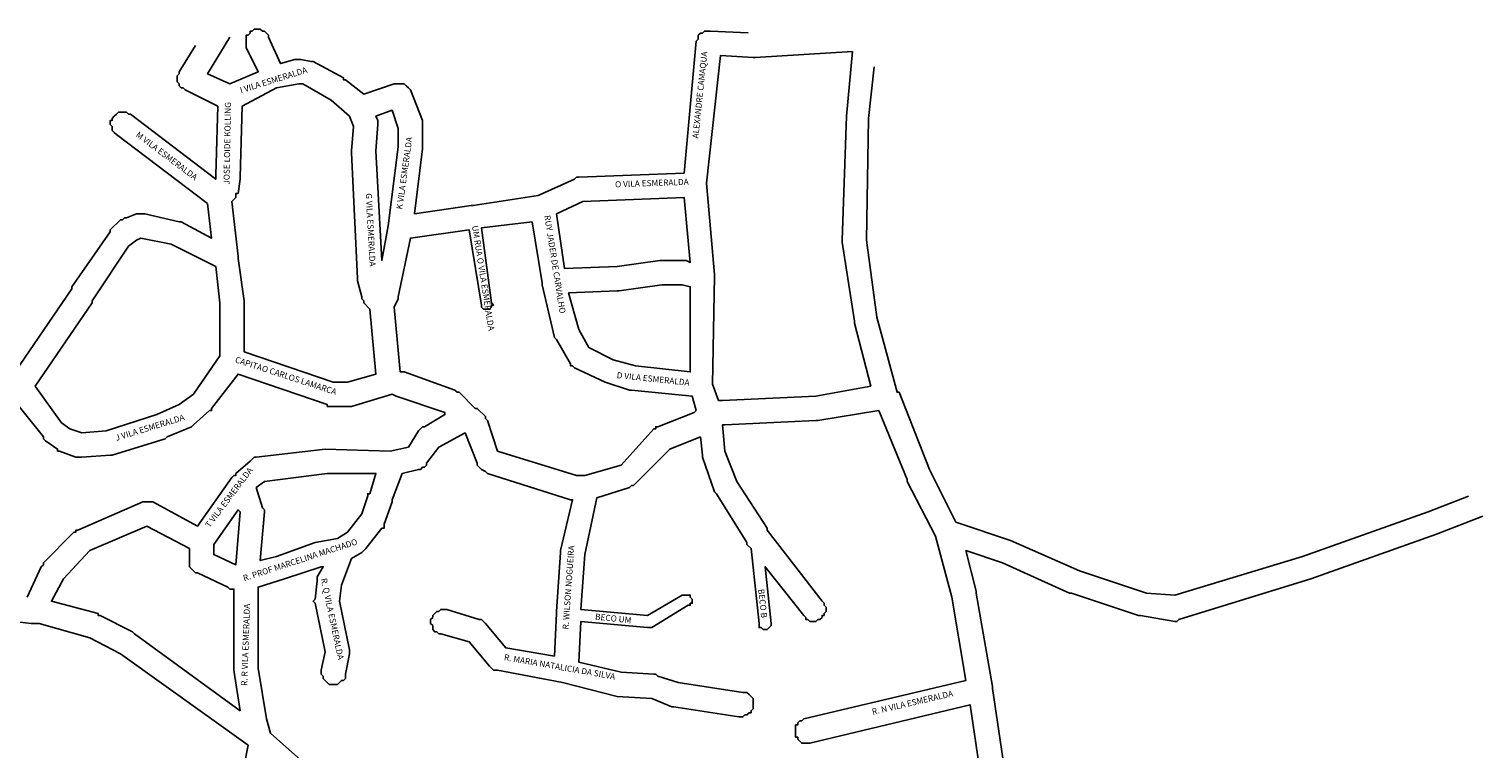
# Model space of a CAD drawing. Units: inches. Extents: x 1748 to 2828, y 726 to 1961.
# Drawn here: x 2111 to 2828, y 1607 to 1961 of the extents above; entities that cross this region are included whole.
import ezdxf

# ---------------------------------------------------------------- set-up
doc = ezdxf.new("R2010")
doc.units = ezdxf.units.IN
doc.styles.get("Standard").update_dxf_attribs({"font": 'arial.ttf'})

msp = doc.modelspace()

# ---------------------------------------------------------------- linework, layer by layer
for points in [[(2209.73, 1957.54), (2198.68, 1939.47), (2209.68, 1934.47), (2223.68, 1940.47), (2217.68, 1952.47), (2217.68, 1953.47), (2217.68, 1955.47), (2217.68, 1956.47), (2217.68, 1957.47), (2217.68, 1958.47), (2218.68, 1958.47), (2219.68, 1959.47), (2219.68, 1960.47), (2220.68, 1960.47), (2221.68, 1961.47), (2222.68, 1961.47), (2223.68, 1961.47), (2224.68, 1961.47), (2225.68, 1960.47), (2226.68, 1960.47), (2227.68, 1959.47), (2228.68, 1958.47), (2228.68, 1957.47), (2234.68, 1944.47), (2241.68, 1946.47), (2242.68, 1946.47), (2243.68, 1946.47), (2244.68, 1946.47), (2244.68, 1946.47), (2249.68, 1945.47), (2249.68, 1945.47), (2250.68, 1945.47), (2265.68, 1937.47), (2265.68, 1936.47), (2266.68, 1936.47), (2275.68, 1929.47), (2290.68, 1934.47), (2291.68, 1934.47), (2292.68, 1934.47), (2293.68, 1934.47), (2294.68, 1934.47), (2295.68, 1934.47), (2296.68, 1933.47), (2297.68, 1932.47), (2297.68, 1932.47), (2298.68, 1931.47), (2304.68, 1916.47), (2304.68, 1915.47), (2304.68, 1914.47), (2304.68, 1914.47), (2304.68, 1903.47), (2304.68, 1902.47), (2300.68, 1870.47), (2328.68, 1874.47), (2328.68, 1874.47), (2329.68, 1874.47), (2361.68, 1879.47), (2379.68, 1887.47), (2380.68, 1888.47), (2381.68, 1888.47), (2381.68, 1888.47), (2433.68, 1890.47), (2439.68, 1955.47), (2440.68, 1956.47), (2440.68, 1957.47), (2440.68, 1958.47), (2441.68, 1959.47), (2442.68, 1959.47), (2443.68, 1960.47), (2444.68, 1960.47), (2445.68, 1960.47), (2446.68, 1960.47), (2465.33, 1959.58)], [(2101.68, 1789.47), (2131.68, 1833.47), (2131.68, 1833.47), (2131.68, 1834.47), (2150.68, 1861.47), (2150.68, 1862.47), (2150.68, 1862.47), (2155.68, 1867.47), (2156.68, 1867.47), (2157.68, 1868.47), (2158.68, 1868.47), (2163.68, 1870.47), (2164.68, 1870.47), (2165.68, 1870.47), (2166.68, 1870.47), (2167.68, 1870.47), (2184.68, 1866.47), (2184.68, 1866.47), (2185.68, 1866.47), (2200.68, 1858.47), (2198.68, 1875.47), (2153.68, 1909.47), (2152.68, 1910.47), (2151.68, 1911.47), (2151.68, 1912.47), (2151.68, 1913.47), (2150.68, 1914.47), (2150.68, 1915.47), (2150.68, 1916.47), (2151.68, 1916.47), (2151.68, 1917.47), (2152.68, 1918.47), (2153.68, 1919.47), (2153.68, 1919.47), (2154.68, 1920.47), (2155.68, 1920.47), (2156.68, 1920.47), (2157.68, 1920.47), (2158.68, 1920.47), (2159.68, 1919.47), (2160.68, 1919.47), (2202.68, 1887.47), (2202.68, 1889.47), (2203.68, 1923.47), (2187.68, 1931.47), (2186.68, 1932.47), (2185.68, 1932.47), (2184.68, 1933.47), (2184.68, 1934.47), (2183.68, 1935.47), (2183.68, 1936.47), (2183.68, 1937.47), (2183.68, 1938.47), (2184.68, 1939.47), (2184.68, 1940.47), (2192.64, 1953.37)], [(2516.68, 1950.47), (2468.68, 1947.47), (2467.68, 1947.47), (2451.68, 1948.47), (2444.68, 1885.47), (2448.68, 1840.47), (2448.68, 1839.47), (2448.68, 1839.47), (2447.68, 1786.47), (2450.68, 1778.47), (2451.68, 1778.47), (2451.68, 1778.47), (2452.68, 1778.47), (2498.68, 1780.47), (2525.68, 1785.47), (2517.68, 1816.47), (2517.68, 1817.47), (2511.68, 1856.47), (2511.68, 1857.47), (2513.68, 1918.47), (2513.68, 1918.47), (2516.68, 1950.47)], [(2527.36, 1942.91), (2524.68, 1917.47), (2523.68, 1857.47), (2528.68, 1819.47), (2538.68, 1782.47), (2539.68, 1782.47), (2554.68, 1744.47), (2567.68, 1718.47), (2594.68, 1709.47), (2594.68, 1709.47), (2628.68, 1694.47), (2661.68, 1683.47), (2675.68, 1682.47), (2738.68, 1701.47), (2800.68, 1723.47), (2820.53, 1731.26)], [(2216.68, 1802.47), (2260.68, 1787.47), (2267.68, 1787.47), (2281.68, 1791.47), (2278.68, 1823.47), (2275.68, 1826.47), (2275.68, 1827.47), (2274.68, 1828.47), (2274.68, 1829.47), (2272.68, 1837.47), (2272.68, 1837.47), (2272.68, 1838.47), (2269.68, 1900.47), (2269.68, 1901.47), (2270.68, 1913.47), (2268.68, 1918.47), (2259.68, 1926.47), (2245.68, 1934.47), (2243.68, 1934.47), (2232.68, 1932.47), (2215.68, 1923.47), (2214.68, 1888.47), (2214.68, 1887.47), (2214.68, 1887.47), (2213.68, 1880.47), (2212.68, 1880.47), (2212.68, 1879.47), (2212.68, 1878.47), (2210.68, 1876.47), (2213.68, 1849.47), (2213.68, 1848.47), (2213.68, 1848.47), (2216.68, 1827.47), (2216.68, 1826.47), (2216.68, 1802.47)], [(2281.68, 1901.47), (2284.68, 1847.47), (2287.68, 1864.47), (2292.68, 1903.47), (2292.68, 1912.47), (2289.68, 1921.47), (2281.68, 1918.47), (2282.68, 1916.47), (2282.68, 1915.47), (2282.68, 1915.47), (2282.68, 1914.47), (2281.68, 1901.47)], [(2370.68, 1870.47), (2374.68, 1843.47), (2400.68, 1844.47), (2421.68, 1847.47), (2422.68, 1847.47), (2433.68, 1847.47), (2434.68, 1847.47), (2434.68, 1847.47), (2436.68, 1846.47), (2433.68, 1878.47), (2383.68, 1876.47), (2370.68, 1870.47)], [(2394.68, 1787.47), (2379.68, 1794.47), (2379.68, 1794.47), (2378.68, 1795.47), (2377.68, 1795.47), (2377.68, 1796.47), (2370.68, 1808.47), (2369.68, 1809.47), (2369.68, 1809.47), (2363.68, 1835.47), (2363.68, 1836.47), (2363.68, 1836.47), (2358.68, 1866.47), (2333.68, 1863.47), (2338.68, 1826.47), (2339.68, 1825.47), (2338.68, 1825.47), (2338.68, 1824.47), (2338.68, 1824.47), (2338.68, 1824.47), (2337.68, 1823.47), (2337.68, 1823.47), (2336.68, 1823.47), (2336.68, 1823.47), (2335.68, 1823.47), (2335.68, 1823.47), (2334.68, 1823.47), (2334.68, 1823.47), (2334.68, 1823.47), (2333.68, 1824.47), (2333.68, 1824.47), (2333.68, 1825.47), (2333.68, 1825.47), (2327.68, 1862.47), (2298.68, 1858.47), (2292.68, 1829.47), (2292.68, 1828.47), (2292.68, 1828.47), (2290.68, 1824.47), (2293.68, 1792.47), (2295.68, 1792.47), (2320.68, 1783.47), (2321.68, 1782.47), (2322.68, 1782.47), (2330.68, 1774.47), (2330.68, 1774.47), (2331.68, 1774.47), (2335.68, 1770.47), (2335.68, 1769.47), (2336.68, 1768.47), (2336.68, 1768.47), (2341.68, 1753.47), (2380.68, 1741.47), (2384.68, 1741.47), (2402.68, 1746.47), (2418.68, 1764.47), (2419.68, 1764.47), (2419.68, 1765.47), (2420.68, 1765.47), (2438.68, 1772.47), (2439.68, 1773.47), (2437.68, 1780.47), (2407.68, 1783.47), (2406.68, 1783.47), (2394.68, 1787.47), (2394.68, 1787.47)], [(2130.68, 1764.47), (2136.68, 1762.47), (2148.68, 1763.47), (2173.68, 1771.47), (2184.68, 1776.47), (2191.68, 1781.47), (2204.68, 1800.47), (2204.68, 1826.47), (2202.68, 1844.47), (2180.68, 1855.47), (2165.68, 1858.47), (2163.68, 1857.47), (2159.68, 1854.47), (2141.68, 1827.47), (2141.68, 1826.47), (2141.68, 1826.47), (2113.68, 1785.47), (2126.68, 1767.47), (2130.68, 1764.47)], [(2409.68, 1795.47), (2436.68, 1792.47), (2436.68, 1834.47), (2432.68, 1835.47), (2422.68, 1835.47), (2401.68, 1832.47), (2400.68, 1832.47), (2376.68, 1831.47), (2381.68, 1813.47), (2386.68, 1804.47), (2398.68, 1798.47), (2409.68, 1795.47)], [(2291.68, 1780.47), (2289.68, 1781.47), (2269.68, 1775.47), (2268.68, 1775.47), (2267.68, 1775.47), (2267.68, 1775.47), (2258.68, 1775.47), (2257.68, 1775.47), (2257.68, 1776.47), (2213.68, 1791.47), (2200.68, 1774.47), (2200.68, 1773.47), (2199.68, 1773.47), (2191.68, 1766.47), (2190.68, 1765.47), (2190.68, 1765.47), (2178.68, 1760.47), (2177.68, 1759.47), (2151.68, 1751.47), (2150.68, 1751.47), (2150.68, 1751.47), (2136.68, 1750.47), (2135.68, 1750.47), (2134.68, 1750.47), (2133.68, 1750.47), (2125.68, 1753.47), (2124.68, 1753.47), (2124.68, 1754.47), (2118.68, 1758.47), (2117.68, 1759.47), (2117.68, 1760.47), (2105.68, 1775.47)], [(2109.68, 1681.47), (2116.68, 1696.47), (2117.68, 1697.47), (2117.68, 1698.47), (2132.68, 1713.47), (2133.68, 1713.47), (2133.68, 1714.47), (2134.68, 1714.47), (2166.68, 1728.47), (2167.68, 1728.47), (2168.68, 1728.47), (2168.68, 1728.47), (2169.68, 1728.47), (2170.68, 1728.47), (2171.68, 1728.47), (2193.68, 1716.47), (2210.68, 1740.47), (2211.68, 1741.47), (2211.68, 1741.47), (2212.68, 1741.47), (2212.68, 1742.47), (2219.68, 1748.47), (2220.68, 1749.47), (2220.68, 1749.47), (2221.68, 1750.47), (2222.68, 1750.47), (2256.68, 1754.47), (2256.68, 1754.47), (2288.68, 1753.47), (2297.68, 1755.47), (2302.68, 1763.47), (2303.68, 1764.47), (2303.68, 1764.47), (2304.68, 1765.47), (2305.68, 1765.47), (2315.68, 1771.47), (2315.68, 1772.47), (2291.68, 1780.47)], [(2543.68, 1739.47), (2529.68, 1773.47), (2499.68, 1768.47), (2498.68, 1768.47), (2453.68, 1766.47), (2452.68, 1766.47), (2453.68, 1753.47), (2459.68, 1738.47), (2474.68, 1715.47), (2474.68, 1715.47), (2474.68, 1714.47), (2474.68, 1714.47), (2501.68, 1679.47), (2502.68, 1678.47), (2502.68, 1677.47), (2503.68, 1676.47), (2503.68, 1675.47), (2503.68, 1674.47), (2502.68, 1673.47), (2502.68, 1672.47), (2501.68, 1672.47), (2501.68, 1671.47), (2500.68, 1670.47), (2499.68, 1670.47), (2498.68, 1669.47), (2497.68, 1669.47), (2496.68, 1669.47), (2495.68, 1669.47), (2494.68, 1670.47), (2493.68, 1670.47), (2493.68, 1671.47), (2492.68, 1672.47), (2473.68, 1696.47), (2476.68, 1668.47), (2476.68, 1668.47), (2476.68, 1667.47), (2476.68, 1667.47), (2475.68, 1666.47), (2475.68, 1666.47), (2475.68, 1666.47), (2474.68, 1665.47), (2474.68, 1665.47), (2473.68, 1665.47), (2473.68, 1665.47), (2472.68, 1665.47), (2472.68, 1665.47), (2471.68, 1666.47), (2471.68, 1666.47), (2470.68, 1666.47), (2470.68, 1667.47), (2470.68, 1667.47), (2470.68, 1668.47), (2466.68, 1705.47), (2464.68, 1707.47), (2464.68, 1708.47), (2464.68, 1708.47), (2464.68, 1708.47), (2449.68, 1732.47), (2449.68, 1732.47), (2448.68, 1733.47), (2442.68, 1750.47), (2442.68, 1751.47), (2442.68, 1751.47), (2441.68, 1760.47), (2426.68, 1754.47), (2409.68, 1737.47), (2408.68, 1736.47), (2407.68, 1736.47), (2406.68, 1735.47), (2390.68, 1730.47), (2384.68, 1702.47), (2382.68, 1675.47), (2415.68, 1672.47), (2432.68, 1682.47), (2433.68, 1682.47), (2433.68, 1682.47), (2434.68, 1682.47), (2434.68, 1682.47), (2435.68, 1682.47), (2435.68, 1682.47), (2436.68, 1682.47), (2436.68, 1681.47), (2436.68, 1681.47), (2437.68, 1680.47), (2437.68, 1680.47), (2437.68, 1679.47), (2437.68, 1679.47), (2437.68, 1678.47), (2436.68, 1678.47), (2436.68, 1677.47), (2436.68, 1677.47), (2435.68, 1677.47), (2417.68, 1666.47), (2416.68, 1666.47), (2416.68, 1666.47), (2415.68, 1666.47), (2415.68, 1666.47), (2382.68, 1669.47), (2381.68, 1649.47), (2402.68, 1644.47), (2418.68, 1643.47), (2419.68, 1643.47), (2420.68, 1642.47), (2430.68, 1639.47), (2462.68, 1634.47), (2463.68, 1634.47), (2464.68, 1634.47), (2465.68, 1633.47), (2466.68, 1632.47), (2466.68, 1632.47), (2467.68, 1631.47), (2467.68, 1630.47), (2467.68, 1629.47), (2467.68, 1628.47), (2467.68, 1627.47), (2467.68, 1626.47), (2466.68, 1625.47), (2466.68, 1624.47), (2465.68, 1624.47), (2464.68, 1623.47), (2463.68, 1623.47), (2462.68, 1622.47), (2461.68, 1622.47), (2460.68, 1622.47), (2428.68, 1627.47), (2427.68, 1627.47), (2417.68, 1631.47), (2400.68, 1632.47), (2400.68, 1632.47), (2373.68, 1639.47), (2373.68, 1639.47), (2341.68, 1645.47), (2340.68, 1645.47), (2339.68, 1645.47), (2338.68, 1646.47), (2337.68, 1647.47), (2327.68, 1659.47), (2313.68, 1663.47), (2312.68, 1663.47), (2311.68, 1664.47), (2310.68, 1664.47), (2309.68, 1665.47), (2309.68, 1666.47), (2309.68, 1667.47), (2308.68, 1668.47), (2308.68, 1669.47), (2308.68, 1670.47), (2309.68, 1671.47), (2309.68, 1672.47), (2310.68, 1673.47), (2310.68, 1673.47), (2311.68, 1674.47), (2312.68, 1674.47), (2313.68, 1675.47), (2314.68, 1675.47), (2315.68, 1675.47), (2316.68, 1675.47), (2332.68, 1670.47), (2333.68, 1670.47), (2334.68, 1669.47), (2334.68, 1669.47), (2335.68, 1668.47), (2345.68, 1656.47), (2369.68, 1652.47), (2370.68, 1673.47), (2370.68, 1673.47), (2370.68, 1674.47), (2372.68, 1703.47), (2372.68, 1704.47), (2378.68, 1729.47), (2377.68, 1729.47), (2336.68, 1742.47), (2335.68, 1743.47), (2335.68, 1743.47), (2333.68, 1744.47), (2332.68, 1745.47), (2332.68, 1745.47), (2331.68, 1746.47), (2331.68, 1747.47), (2325.68, 1762.47), (2325.68, 1762.47), (2312.68, 1755.47), (2306.68, 1747.47), (2306.68, 1746.47), (2305.68, 1745.47), (2304.68, 1745.47), (2303.68, 1744.47), (2302.68, 1744.47), (2294.68, 1742.47), (2289.68, 1729.47), (2289.68, 1728.47), (2289.68, 1728.47), (2285.68, 1717.47), (2285.68, 1716.47), (2285.68, 1715.47), (2284.68, 1715.47), (2276.68, 1705.47), (2275.68, 1704.47), (2274.68, 1703.47), (2269.68, 1700.47), (2264.68, 1687.47), (2263.68, 1679.47), (2268.68, 1655.47), (2268.68, 1654.47), (2268.68, 1653.47), (2266.68, 1643.47), (2266.68, 1642.47), (2266.68, 1641.47), (2265.68, 1640.47), (2264.68, 1640.47), (2263.68, 1639.47), (2262.68, 1638.47), (2261.68, 1638.47), (2260.68, 1638.47), (2259.68, 1638.47), (2258.68, 1638.47), (2257.68, 1639.47), (2257.68, 1639.47), (2256.68, 1640.47), (2255.68, 1641.47), (2255.68, 1642.47), (2254.68, 1643.47), (2254.68, 1644.47), (2254.68, 1645.47), (2256.68, 1654.47), (2251.68, 1678.47), (2250.68, 1679.47), (2251.68, 1680.47), (2252.68, 1689.47), (2252.68, 1690.47), (2252.68, 1691.47), (2255.68, 1696.47), (2254.68, 1696.47), (2236.68, 1690.47), (2236.68, 1690.47), (2223.68, 1686.47), (2223.68, 1646.47), (2227.68, 1621.47), (2229.68, 1614.47), (2256.68, 1590.47)], [(2226.68, 1724.47), (2226.68, 1723.47), (2226.68, 1723.47), (2224.68, 1699.47), (2232.68, 1701.47), (2232.68, 1701.47), (2251.68, 1708.47), (2251.68, 1708.47), (2262.68, 1710.47), (2267.68, 1713.47), (2274.68, 1722.47), (2277.68, 1731.47), (2277.68, 1732.47), (2278.68, 1732.47), (2281.68, 1742.47), (2257.68, 1742.47), (2226.68, 1738.47), (2222.68, 1735.47), (2225.68, 1725.47), (2226.68, 1724.47)], [(2590.68, 1520.47), (2574.68, 1628.47), (2495.68, 1609.47), (2494.68, 1609.47), (2493.68, 1609.47), (2492.68, 1609.47), (2491.68, 1609.47), (2490.68, 1610.47), (2489.68, 1611.47), (2489.68, 1612.47), (2488.68, 1612.47), (2488.68, 1613.47), (2488.68, 1614.47), (2488.68, 1616.47), (2488.68, 1617.47), (2488.68, 1618.47), (2489.68, 1618.47), (2489.68, 1619.47), (2490.68, 1620.47), (2491.68, 1620.47), (2492.68, 1621.47), (2572.68, 1640.47), (2565.68, 1681.47), (2557.68, 1711.47), (2557.68, 1711.47), (2543.68, 1738.47), (2543.68, 1739.47)], [(2214.68, 1723.47), (2213.68, 1724.47), (2201.68, 1707.47), (2201.68, 1702.47), (2212.68, 1697.47), (2214.68, 1723.47)], [(2827.62, 1721.48), (2804.68, 1712.47), (2804.68, 1712.47), (2742.68, 1690.47), (2742.68, 1690.47), (2677.68, 1670.47), (2676.68, 1669.47), (2675.68, 1669.47), (2675.68, 1669.47), (2658.68, 1672.47), (2658.68, 1672.47), (2657.68, 1672.47), (2624.68, 1683.47), (2623.68, 1683.47), (2590.68, 1698.47), (2572.68, 1704.47), (2577.68, 1684.47), (2577.68, 1683.47), (2585.68, 1637.47), (2585.68, 1636.47), (2585.68, 1636.47), (2602.68, 1522.47)], [(2189.68, 1705.47), (2168.68, 1716.47), (2140.68, 1704.47), (2127.68, 1690.47), (2121.68, 1679.47), (2144.68, 1673.47), (2144.68, 1672.47), (2145.68, 1672.47), (2161.68, 1664.47), (2162.68, 1663.47), (2214.68, 1625.47), (2211.68, 1645.47), (2211.68, 1646.47), (2211.68, 1646.47), (2211.68, 1685.47), (2210.68, 1685.47), (2209.68, 1685.47), (2208.68, 1686.47), (2193.68, 1693.47), (2192.68, 1693.47), (2191.68, 1694.47), (2190.68, 1695.47), (2190.68, 1695.47), (2189.68, 1696.47), (2189.68, 1697.47), (2189.68, 1698.47), (2189.68, 1705.47)], [(2216.68, 1598.47), (2218.68, 1608.47), (2155.68, 1653.47), (2140.68, 1661.47), (2115.68, 1668.47), (2112.68, 1668.47), (2111.68, 1668.47), (2111.68, 1668.47), (2094.68, 1670.47)]]:
    msp.add_lwpolyline(points)

# ---------------------------------------------------------------- texts
for s, rotation, p in [('ALEXANDRE CAMAQUA', 84, (2440.68, 1907.47)), ('I VILA ESMERALDA', 377.3332, (2215.17, 1929.8)), ('JOSE LOIDE KOLLING', 89, (2209.51, 1884.76)), ('M VILA ESMERALDA', 323, (2162.98, 1908.8)), ('K VILA ESMERALDA', 82, (2294.68, 1872.47)), ('O VILA ESMERALDA', 2, (2399.68, 1883.47)), ('G VILA ESMERALDA', 273, (2276.68, 1880.47)), ('UM RUA O VILA ESMERALDA', 279, (2329.04, 1864.45)), ('RUY JADER DE CARVALHO', 279, (2364.68, 1869.47)), ('CAPITAO CARLOS LAMARCA', 342, (2211.95, 1797.28)), ('D VILA ESMERALDA', 354, (2400.33, 1789.47)), ('J VILA ESMERALDA', 17, (2153.68, 1758.47)), ('T VILA ESMERALDA', 53, (2199.68, 1715.47)), ('R. PROF MARCELINA MACHADO', 18, (2216.73, 1689.3)), ('R. WILSON NOGUEIRA', 86, (2376.68, 1665.47)), ('R. Q VILA ESMERALDA', 282, (2254.52, 1690.5)), ('BECO B', 276, (2470.19, 1685.36)), ('R. R VILA ESMERALDA', 88, (2218.21, 1637.7)), ('BECO UM', 354, (2389.65, 1670.45)), ('R. MARIA NATALICIA DA SILVA', 350, (2344.68, 1650.47)), ('R. N VILA ESMERALDA', 13, (2526.68, 1623.47))]:
    msp.add_text(s, height=3, rotation=rotation).set_placement(p)

doc.saveas('drawing.dxf')
